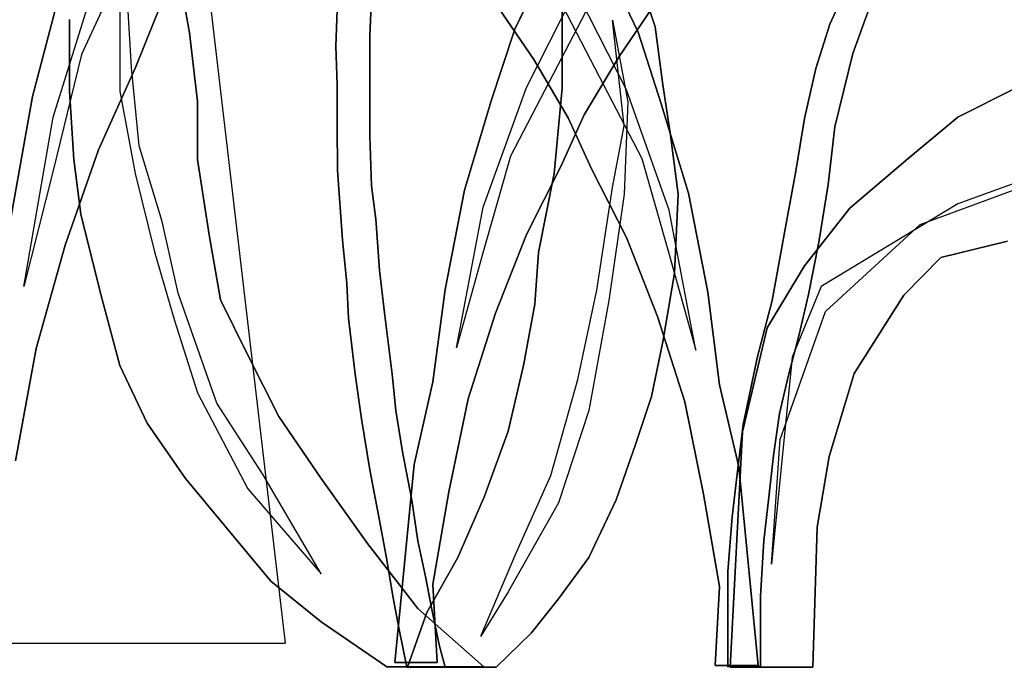
# Model space of a CAD drawing. Units: millimetres. Extents: x -8889 to -8837.2, y 21799.6 to 21876.1.
# Drawn here: x -8868.1 to -8867.9, y 21818 to 21818.2 of the extents above; entities that cross this region are included whole.
import ezdxf

# ---------------------------------------------------------------- set-up
doc = ezdxf.new("R2010")
doc.units = ezdxf.units.MM
doc.header["$LTSCALE"] = 0.5
doc.layers.add('aStavba-az_objekt', color=7, linetype='Continuous')

msp = doc.modelspace()

# ---------------------------------------------------------------- linework, layer by layer
at = {"layer": 'aStavba-az_objekt'}
for p, q in [((-8868.10615, 21818.28296), (-8868.07509, 21818.01879)), ((-8868.10312, 21818.19471), (-8868.09928, 21818.17307)), ((-8868.09928, 21818.17307), (-8868.10312, 21818.19471)), ((-8868.10312, 21818.19471), (-8868.09928, 21818.17307)), ((-8868.11509, 21818.19256), (-8868.1266, 21818.16754)), ((-8868.017, 21818.17399), (-8868.00825, 21818.1921)), ((-8868.00825, 21818.1921), (-8868.017, 21818.17399)), ((-8868.017, 21818.17399), (-8868.00825, 21818.1921)), ((-8867.98738, 21818.19272), (-8867.98155, 21818.1746)), ((-8867.98155, 21818.1746), (-8867.98738, 21818.19272)), ((-8867.98738, 21818.19272), (-8867.98155, 21818.1746)), ((-8867.98584, 21818.17322), (-8867.99459, 21818.19149)), ((-8867.99459, 21818.19149), (-8867.98584, 21818.17322)), ((-8867.98584, 21818.17322), (-8867.99459, 21818.19149)), ((-8868.13382, 21818.15173), (-8868.1223, 21818.18842)), ((-8868.13904, 21818.15695), (-8868.13182, 21818.18427)), ((-8868.13182, 21818.18427), (-8868.13904, 21818.15695)), ((-8868.13904, 21818.15695), (-8868.13182, 21818.18427)), ((-8868.11693, 21818.18596), (-8868.11693, 21818.17046)), ((-8868.01409, 21818.15925), (-8868.00135, 21818.18427)), ((-8867.99551, 21818.18519), (-8868.00733, 21818.16263)), ((-8868.00733, 21818.18443), (-8867.99567, 21818.16202)), ((-8867.93258, 21818.1855), (-8867.93734, 21818.17522)), ((-8867.93734, 21818.17522), (-8867.93258, 21818.1855)), ((-8867.93258, 21818.1855), (-8867.93734, 21818.17522)), ((-8868.05369, 21818.1723), (-8868.05323, 21818.18412)), ((-8868.05323, 21818.18412), (-8868.05369, 21818.1723)), ((-8868.05369, 21818.1723), (-8868.05323, 21818.18412)), ((-8867.98876, 21818.15864), (-8868.0015, 21818.18366)), ((-8868.11402, 21818.16432), (-8868.11494, 21818.17998)), ((-8868.10665, 21818.17998), (-8868.11294, 21818.16432)), ((-8868.11294, 21818.16432), (-8868.10665, 21818.17998)), ((-8868.10665, 21818.17998), (-8868.11294, 21818.16432)), ((-8868.02115, 21818.17936), (-8868.01225, 21818.16631)), ((-8868.01225, 21818.16631), (-8868.02115, 21818.17936)), ((-8868.02115, 21818.17936), (-8868.01225, 21818.16631)), ((-8867.98185, 21818.17998), (-8867.9906, 21818.16708)), ((-8867.9906, 21818.16708), (-8867.98185, 21818.17998)), ((-8867.98185, 21818.17998), (-8867.9906, 21818.16708)), ((-8867.9315, 21818.16785), (-8867.92736, 21818.17921)), ((-8867.92736, 21818.17921), (-8867.9315, 21818.16785)), ((-8867.9315, 21818.16785), (-8867.92736, 21818.17921)), ((-8868.06198, 21818.1789), (-8868.06229, 21818.16969)), ((-8868.06229, 21818.16969), (-8868.06198, 21818.1789)), ((-8868.06198, 21818.1789), (-8868.06229, 21818.16969)), ((-8868.00503, 21818.1591), (-8868.00503, 21818.1789)), ((-8868.00503, 21818.1789), (-8868.00503, 21818.1591)), ((-8868.00503, 21818.1591), (-8868.00503, 21818.1789)), ((-8868.12967, 21818.15833), (-8868.12967, 21818.17644)), ((-8868.12967, 21818.17644), (-8868.12967, 21818.15833)), ((-8868.12967, 21818.15833), (-8868.12967, 21818.17644)), ((-8867.99229, 21818.17629), (-8867.98845, 21818.15557)), ((-8867.98937, 21818.14958), (-8867.99229, 21818.17629)), ((-8867.98155, 21818.1746), (-8867.97955, 21818.15987)), ((-8867.97955, 21818.15987), (-8867.98155, 21818.1746)), ((-8867.98155, 21818.1746), (-8867.97955, 21818.15987)), ((-8867.93734, 21818.17522), (-8867.94087, 21818.16401)), ((-8867.94087, 21818.16401), (-8867.93734, 21818.17522)), ((-8867.93734, 21818.17522), (-8867.94087, 21818.16401)), ((-8868.09928, 21818.17307), (-8868.09728, 21818.15572)), ((-8868.09728, 21818.15572), (-8868.09928, 21818.17307)), ((-8868.09928, 21818.17307), (-8868.09728, 21818.15572)), ((-8868.05369, 21818.16186), (-8868.05369, 21818.1723)), ((-8868.05369, 21818.1723), (-8868.05369, 21818.16186)), ((-8868.05369, 21818.16186), (-8868.05369, 21818.1723)), ((-8868.02299, 21818.15588), (-8868.017, 21818.17399)), ((-8868.017, 21818.17399), (-8868.02299, 21818.15588)), ((-8868.02299, 21818.15588), (-8868.017, 21818.17399)), ((-8867.98001, 21818.15511), (-8867.98584, 21818.17322)), ((-8867.98584, 21818.17322), (-8867.98001, 21818.15511)), ((-8867.98001, 21818.15511), (-8867.98584, 21818.17322)), ((-8868.11693, 21818.17046), (-8868.11693, 21818.15833)), ((-8868.06229, 21818.16969), (-8868.06198, 21818.15987)), ((-8868.06198, 21818.15987), (-8868.06229, 21818.16969)), ((-8868.06229, 21818.16969), (-8868.06198, 21818.15987)), ((-8868.1266, 21818.16754), (-8868.13382, 21818.13822)), ((-8867.9906, 21818.16708), (-8867.99951, 21818.15235)), ((-8867.99951, 21818.15235), (-8867.9906, 21818.16708)), ((-8867.9906, 21818.16708), (-8867.99951, 21818.15235)), ((-8867.93611, 21818.14928), (-8867.9315, 21818.16785)), ((-8867.9315, 21818.16785), (-8867.93611, 21818.14928)), ((-8867.93611, 21818.14928), (-8867.9315, 21818.16785)), ((-8868.11294, 21818.16432), (-8868.1223, 21818.14344)), ((-8868.1223, 21818.14344), (-8868.11294, 21818.16432)), ((-8868.11294, 21818.16432), (-8868.1223, 21818.14344)), ((-8868.11202, 21818.14452), (-8868.11402, 21818.16432)), ((-8868.01225, 21818.16631), (-8868.0035, 21818.15158)), ((-8868.0035, 21818.15158), (-8868.01225, 21818.16631)), ((-8868.01225, 21818.16631), (-8868.0035, 21818.15158)), ((-8868.05369, 21818.14697), (-8868.05369, 21818.16186)), ((-8868.05369, 21818.16186), (-8868.05369, 21818.14697)), ((-8868.05369, 21818.14697), (-8868.05369, 21818.16186)), ((-8868.00733, 21818.16263), (-8868.01808, 21818.14191)), ((-8867.99567, 21818.16202), (-8867.98492, 21818.14129)), ((-8867.94087, 21818.16401), (-8867.94378, 21818.15142)), ((-8867.94378, 21818.15142), (-8867.94087, 21818.16401)), ((-8867.94087, 21818.16401), (-8867.94378, 21818.15142)), ((-8868.06198, 21818.15987), (-8868.06198, 21818.14974)), ((-8868.06198, 21818.14974), (-8868.06198, 21818.15987)), ((-8868.06198, 21818.15987), (-8868.06198, 21818.14974)), ((-8867.97955, 21818.15987), (-8867.97771, 21818.14774)), ((-8867.97771, 21818.14774), (-8867.97955, 21818.15987)), ((-8867.97955, 21818.15987), (-8867.97771, 21818.14774)), ((-8868.14441, 21818.12671), (-8868.13904, 21818.15695)), ((-8868.13904, 21818.15695), (-8868.14441, 21818.12671)), ((-8868.14441, 21818.12671), (-8868.13904, 21818.15695)), ((-8868.1286, 21818.14099), (-8868.12967, 21818.15833)), ((-8868.12967, 21818.15833), (-8868.1286, 21818.14099)), ((-8868.1286, 21818.14099), (-8868.12967, 21818.15833)), ((-8868.11693, 21818.15833), (-8868.11309, 21818.13746)), ((-8868.02499, 21818.12901), (-8868.01409, 21818.15925)), ((-8868.00703, 21818.13746), (-8868.00503, 21818.1591)), ((-8868.00503, 21818.1591), (-8868.00703, 21818.13746)), ((-8868.00703, 21818.13746), (-8868.00503, 21818.1591)), ((-8867.97802, 21818.12825), (-8867.98876, 21818.15864)), ((-8867.90495, 21818.15173), (-8867.89037, 21818.1591)), ((-8867.89037, 21818.1591), (-8867.90495, 21818.15173)), ((-8867.90495, 21818.15173), (-8867.89037, 21818.1591)), ((-8868.09728, 21818.15572), (-8868.09728, 21818.14099)), ((-8868.09728, 21818.14099), (-8868.09728, 21818.15572)), ((-8868.09728, 21818.15572), (-8868.09728, 21818.14099)), ((-8868.02974, 21818.13331), (-8868.02299, 21818.15588)), ((-8868.02299, 21818.15588), (-8868.02974, 21818.13331)), ((-8868.02974, 21818.13331), (-8868.02299, 21818.15588)), ((-8867.98845, 21818.15557), (-8867.98937, 21818.13224)), ((-8867.9731, 21818.13254), (-8867.98001, 21818.15511)), ((-8867.98001, 21818.15511), (-8867.9731, 21818.13254)), ((-8867.9731, 21818.13254), (-8867.98001, 21818.15511)), ((-8867.99951, 21818.15235), (-8868.00534, 21818.1393)), ((-8868.00534, 21818.1393), (-8867.99951, 21818.15235)), ((-8867.99951, 21818.15235), (-8868.00534, 21818.1393)), ((-8868.14118, 21818.10891), (-8868.13382, 21818.15173)), ((-8868.06198, 21818.14974), (-8868.06183, 21818.13822)), ((-8868.06183, 21818.13822), (-8868.06198, 21818.14974)), ((-8868.06198, 21818.14974), (-8868.06183, 21818.13822)), ((-8868.0035, 21818.15158), (-8867.99766, 21818.13868)), ((-8867.99766, 21818.13868), (-8868.0035, 21818.15158)), ((-8868.0035, 21818.15158), (-8867.99766, 21818.13868)), ((-8867.99229, 21818.13393), (-8867.98937, 21818.14958)), ((-8867.94378, 21818.15142), (-8867.94593, 21818.13807)), ((-8867.94593, 21818.13807), (-8867.94378, 21818.15142)), ((-8867.94378, 21818.15142), (-8867.94593, 21818.13807)), ((-8867.91754, 21818.14129), (-8867.90495, 21818.15173)), ((-8867.90495, 21818.15173), (-8867.91754, 21818.14129)), ((-8867.91754, 21818.14129), (-8867.90495, 21818.15173)), ((-8868.05323, 21818.13439), (-8868.05369, 21818.14697)), ((-8868.05369, 21818.14697), (-8868.05323, 21818.13439)), ((-8868.05323, 21818.13439), (-8868.05369, 21818.14697)), ((-8867.97771, 21818.14774), (-8867.97571, 21818.13224)), ((-8867.97571, 21818.13224), (-8867.97771, 21818.14774)), ((-8867.97771, 21818.14774), (-8867.97571, 21818.13224)), ((-8867.9378, 21818.13469), (-8867.93611, 21818.14928)), ((-8867.93611, 21818.14928), (-8867.9378, 21818.13469)), ((-8867.9378, 21818.13469), (-8867.93611, 21818.14928)), ((-8868.10619, 21818.12533), (-8868.11202, 21818.14452)), ((-8868.1223, 21818.14344), (-8868.13075, 21818.11934)), ((-8868.13075, 21818.11934), (-8868.1223, 21818.14344)), ((-8868.1223, 21818.14344), (-8868.13075, 21818.11934)), ((-8868.01808, 21818.14191), (-8868.02499, 21818.11765)), ((-8867.86734, 21818.14344), (-8867.90495, 21818.12978)), ((-8868.12676, 21818.12717), (-8868.1286, 21818.14099)), ((-8868.1286, 21818.14099), (-8868.12676, 21818.12717)), ((-8868.12676, 21818.12717), (-8868.1286, 21818.14099)), ((-8868.09728, 21818.14099), (-8868.09437, 21818.12195)), ((-8868.09437, 21818.12195), (-8868.09728, 21818.14099)), ((-8868.09728, 21818.14099), (-8868.09437, 21818.12195)), ((-8867.98492, 21818.14129), (-8867.97802, 21818.11704)), ((-8867.93227, 21818.12871), (-8867.91754, 21818.14129)), ((-8867.91754, 21818.14129), (-8867.93227, 21818.12871)), ((-8867.93227, 21818.12871), (-8867.91754, 21818.14129)), ((-8868.13382, 21818.13822), (-8868.14118, 21818.10891)), ((-8868.11309, 21818.13746), (-8868.10818, 21818.11765)), ((-8868.06183, 21818.13822), (-8868.0606, 21818.12072)), ((-8868.0606, 21818.12072), (-8868.06183, 21818.13822)), ((-8868.06183, 21818.13822), (-8868.0606, 21818.12072)), ((-8868.00534, 21818.1393), (-8868.01409, 21818.12211)), ((-8868.01409, 21818.12211), (-8868.00534, 21818.1393)), ((-8868.00534, 21818.1393), (-8868.01409, 21818.12211)), ((-8868.01102, 21818.1175), (-8868.00703, 21818.13746)), ((-8868.00703, 21818.13746), (-8868.01102, 21818.1175)), ((-8868.01102, 21818.1175), (-8868.00703, 21818.13746)), ((-8867.99766, 21818.13868), (-8867.98876, 21818.12134)), ((-8867.98876, 21818.12134), (-8867.99766, 21818.13868)), ((-8867.99766, 21818.13868), (-8867.98876, 21818.12134)), ((-8867.94593, 21818.13807), (-8867.94854, 21818.12395)), ((-8867.94854, 21818.12395), (-8867.94593, 21818.13807)), ((-8867.94593, 21818.13807), (-8867.94854, 21818.12395)), ((-8867.91447, 21818.12456), (-8867.87778, 21818.13822)), ((-8868.05216, 21818.12594), (-8868.05323, 21818.13439)), ((-8868.05323, 21818.13439), (-8868.05216, 21818.12594)), ((-8868.05216, 21818.12594), (-8868.05323, 21818.13439)), ((-8867.9401, 21818.12011), (-8867.9378, 21818.13469)), ((-8867.9378, 21818.13469), (-8867.9401, 21818.12011)), ((-8867.9401, 21818.12011), (-8867.9378, 21818.13469)), ((-8868.03466, 21818.10814), (-8868.02974, 21818.13331)), ((-8868.02974, 21818.13331), (-8868.03466, 21818.10814)), ((-8868.03466, 21818.10814), (-8868.02974, 21818.13331)), ((-8867.99628, 21818.10798), (-8867.99229, 21818.13393)), ((-8867.98937, 21818.13224), (-8867.99321, 21818.10537)), ((-8867.97571, 21818.13224), (-8867.97663, 21818.11228)), ((-8867.97663, 21818.11228), (-8867.97571, 21818.13224)), ((-8867.97571, 21818.13224), (-8867.97663, 21818.11228)), ((-8867.96819, 21818.10752), (-8867.9731, 21818.13254)), ((-8867.9731, 21818.13254), (-8867.96819, 21818.10752)), ((-8867.96819, 21818.10752), (-8867.9731, 21818.13254)), ((-8867.90495, 21818.12978), (-8867.93949, 21818.10891)), ((-8868.12184, 21818.10722), (-8868.12676, 21818.12717)), ((-8868.12676, 21818.12717), (-8868.12184, 21818.10722)), ((-8868.12184, 21818.10722), (-8868.12676, 21818.12717)), ((-8868.03174, 21818.0934), (-8868.02499, 21818.12901)), ((-8867.97126, 21818.09279), (-8867.97802, 21818.12825)), ((-8867.94378, 21818.11412), (-8867.93227, 21818.12871)), ((-8867.93227, 21818.12871), (-8867.94378, 21818.11412)), ((-8867.94378, 21818.11412), (-8867.93227, 21818.12871)), ((-8868.1022, 21818.10722), (-8868.10619, 21818.12533)), ((-8868.05123, 21818.11305), (-8868.05216, 21818.12594)), ((-8868.05216, 21818.12594), (-8868.05123, 21818.11305)), ((-8868.05123, 21818.11305), (-8868.05216, 21818.12594)), ((-8867.93841, 21818.10261), (-8867.91447, 21818.12456)), ((-8868.09437, 21818.12195), (-8868.09145, 21818.10553)), ((-8868.09145, 21818.10553), (-8868.09437, 21818.12195)), ((-8868.09437, 21818.12195), (-8868.09145, 21818.10553)), ((-8868.01409, 21818.12211), (-8868.02192, 21818.10215)), ((-8868.02192, 21818.10215), (-8868.01409, 21818.12211)), ((-8868.01409, 21818.12211), (-8868.02192, 21818.10215)), ((-8867.94854, 21818.12395), (-8867.95192, 21818.10537)), ((-8867.95192, 21818.10537), (-8867.94854, 21818.12395)), ((-8867.94854, 21818.12395), (-8867.95192, 21818.10537)), ((-8868.0606, 21818.12072), (-8868.05952, 21818.10967)), ((-8868.05952, 21818.10967), (-8868.0606, 21818.12072)), ((-8868.0606, 21818.12072), (-8868.05952, 21818.10967)), ((-8867.98876, 21818.12134), (-8867.98093, 21818.10138)), ((-8867.98093, 21818.10138), (-8867.98876, 21818.12134)), ((-8867.98876, 21818.12134), (-8867.98093, 21818.10138)), ((-8867.94271, 21818.10691), (-8867.9401, 21818.12011)), ((-8867.9401, 21818.12011), (-8867.94271, 21818.10691)), ((-8867.94271, 21818.10691), (-8867.9401, 21818.12011)), ((-8867.89236, 21818.12042), (-8867.90925, 21818.11627)), ((-8867.90925, 21818.11627), (-8867.89236, 21818.12042)), ((-8867.89236, 21818.12042), (-8867.90925, 21818.11627)), ((-8868.13075, 21818.11934), (-8868.13811, 21818.09325)), ((-8868.13811, 21818.09325), (-8868.13075, 21818.11934)), ((-8868.13075, 21818.11934), (-8868.13811, 21818.09325)), ((-8868.10818, 21818.11765), (-8868.10312, 21818.10031)), ((-8868.02499, 21818.11765), (-8868.03174, 21818.0934)), ((-8868.01194, 21818.10445), (-8868.01102, 21818.1175)), ((-8868.01102, 21818.1175), (-8868.01194, 21818.10445)), ((-8868.01194, 21818.10445), (-8868.01102, 21818.1175)), ((-8867.97802, 21818.11704), (-8867.97126, 21818.09279)), ((-8867.90925, 21818.11627), (-8867.91861, 21818.10676)), ((-8867.91861, 21818.10676), (-8867.90925, 21818.11627)), ((-8867.90925, 21818.11627), (-8867.91861, 21818.10676)), ((-8868.05001, 21818.1023), (-8868.05123, 21818.11305)), ((-8868.05123, 21818.11305), (-8868.05001, 21818.1023)), ((-8868.05001, 21818.1023), (-8868.05123, 21818.11305)), ((-8867.97663, 21818.11228), (-8867.97955, 21818.09494)), ((-8867.97955, 21818.09494), (-8867.97663, 21818.11228)), ((-8867.97663, 21818.11228), (-8867.97955, 21818.09494)), ((-8867.95315, 21818.09847), (-8867.94378, 21818.11412)), ((-8867.94378, 21818.11412), (-8867.95315, 21818.09847)), ((-8867.95315, 21818.09847), (-8867.94378, 21818.11412)), ((-8868.05952, 21818.10967), (-8868.05906, 21818.10092)), ((-8868.05906, 21818.10092), (-8868.05952, 21818.10967)), ((-8868.05952, 21818.10967), (-8868.05906, 21818.10092)), ((-8868.11693, 21818.08895), (-8868.12184, 21818.10722)), ((-8868.12184, 21818.10722), (-8868.11693, 21818.08895)), ((-8868.11693, 21818.08895), (-8868.12184, 21818.10722)), ((-8868.09237, 21818.07943), (-8868.1022, 21818.10722)), ((-8868.03773, 21818.08481), (-8868.03466, 21818.10814)), ((-8868.03466, 21818.10814), (-8868.03773, 21818.08481)), ((-8868.03773, 21818.08481), (-8868.03466, 21818.10814)), ((-8868.00104, 21818.08542), (-8867.99628, 21818.10798)), ((-8867.96527, 21818.08404), (-8867.96819, 21818.10752)), ((-8867.96819, 21818.10752), (-8867.96527, 21818.08404)), ((-8867.96527, 21818.08404), (-8867.96819, 21818.10752)), ((-8867.93949, 21818.10891), (-8867.94685, 21818.0911)), ((-8868.09145, 21818.10553), (-8868.08454, 21818.09156)), ((-8868.08454, 21818.09156), (-8868.09145, 21818.10553)), ((-8868.09145, 21818.10553), (-8868.08454, 21818.09156)), ((-8867.99321, 21818.10537), (-8867.99828, 21818.07759)), ((-8867.95192, 21818.10537), (-8867.9556, 21818.09125)), ((-8867.9556, 21818.09125), (-8867.95192, 21818.10537)), ((-8867.95192, 21818.10537), (-8867.9556, 21818.09125)), ((-8867.94517, 21818.09647), (-8867.94271, 21818.10691)), ((-8867.94271, 21818.10691), (-8867.94517, 21818.09647)), ((-8867.94517, 21818.09647), (-8867.94271, 21818.10691)), ((-8867.91861, 21818.10676), (-8867.9312, 21818.08695)), ((-8867.9312, 21818.08695), (-8867.91861, 21818.10676)), ((-8867.91861, 21818.10676), (-8867.9312, 21818.08695)), ((-8868.04801, 21818.0868), (-8868.05001, 21818.1023)), ((-8868.05001, 21818.1023), (-8868.04801, 21818.0868)), ((-8868.04801, 21818.0868), (-8868.05001, 21818.1023)), ((-8868.02192, 21818.10215), (-8868.02882, 21818.08051)), ((-8868.02882, 21818.08051), (-8868.02192, 21818.10215)), ((-8868.02192, 21818.10215), (-8868.02882, 21818.08051)), ((-8868.01485, 21818.08895), (-8868.01194, 21818.10445)), ((-8868.01194, 21818.10445), (-8868.01485, 21818.08895)), ((-8868.01485, 21818.08895), (-8868.01194, 21818.10445)), ((-8867.94992, 21818.07022), (-8867.93841, 21818.10261)), ((-8868.10312, 21818.10031), (-8868.09728, 21818.08204)), ((-8868.05906, 21818.10092), (-8868.05737, 21818.0868)), ((-8868.05737, 21818.0868), (-8868.05906, 21818.10092)), ((-8868.05906, 21818.10092), (-8868.05737, 21818.0868)), ((-8867.98093, 21818.10138), (-8867.97402, 21818.07974)), ((-8867.97402, 21818.07974), (-8867.98093, 21818.10138)), ((-8867.98093, 21818.10138), (-8867.97402, 21818.07974)), ((-8867.95944, 21818.07222), (-8867.95315, 21818.09847)), ((-8867.95315, 21818.09847), (-8867.95944, 21818.07222)), ((-8867.95944, 21818.07222), (-8867.95315, 21818.09847)), ((-8867.97955, 21818.09494), (-8867.98247, 21818.08112)), ((-8867.98247, 21818.08112), (-8867.97955, 21818.09494)), ((-8867.97955, 21818.09494), (-8867.98247, 21818.08112)), ((-8867.94778, 21818.08649), (-8867.94517, 21818.09647)), ((-8867.94517, 21818.09647), (-8867.94778, 21818.08649)), ((-8867.94778, 21818.08649), (-8867.94517, 21818.09647)), ((-8868.13811, 21818.09325), (-8868.14333, 21818.06485)), ((-8868.14333, 21818.06485), (-8868.13811, 21818.09325)), ((-8868.13811, 21818.09325), (-8868.14333, 21818.06485)), ((-8868.08454, 21818.09156), (-8868.07672, 21818.07606)), ((-8868.07672, 21818.07606), (-8868.08454, 21818.09156)), ((-8868.08454, 21818.09156), (-8868.07672, 21818.07606)), ((-8867.9556, 21818.09125), (-8867.95929, 21818.07406)), ((-8867.95929, 21818.07406), (-8867.9556, 21818.09125)), ((-8867.9556, 21818.09125), (-8867.95929, 21818.07406)), ((-8867.94685, 21818.0911), (-8867.95207, 21818.03876)), ((-8868.11002, 21818.07437), (-8868.11693, 21818.08895)), ((-8868.11693, 21818.08895), (-8868.11002, 21818.07437)), ((-8868.11002, 21818.07437), (-8868.11693, 21818.08895)), ((-8868.01869, 21818.07237), (-8868.01485, 21818.08895)), ((-8868.01485, 21818.08895), (-8868.01869, 21818.07237)), ((-8868.01869, 21818.07237), (-8868.01485, 21818.08895)), ((-8868.05737, 21818.0868), (-8868.05584, 21818.07544)), ((-8868.05584, 21818.07544), (-8868.05737, 21818.0868)), ((-8868.05737, 21818.0868), (-8868.05584, 21818.07544)), ((-8868.04709, 21818.07759), (-8868.04801, 21818.0868)), ((-8868.04801, 21818.0868), (-8868.04709, 21818.07759)), ((-8868.04709, 21818.07759), (-8868.04801, 21818.0868)), ((-8868.04248, 21818.06393), (-8868.03773, 21818.08481)), ((-8868.03773, 21818.08481), (-8868.04248, 21818.06393)), ((-8868.04248, 21818.06393), (-8868.03773, 21818.08481)), ((-8868.00795, 21818.06117), (-8868.00104, 21818.08542)), ((-8867.95008, 21818.07682), (-8867.94778, 21818.08649)), ((-8867.94778, 21818.08649), (-8867.95008, 21818.07682)), ((-8867.95008, 21818.07682), (-8867.94778, 21818.08649)), ((-8867.9312, 21818.08695), (-8867.93749, 21818.06593)), ((-8867.93749, 21818.06593), (-8867.9312, 21818.08695)), ((-8867.9312, 21818.08695), (-8867.93749, 21818.06593)), ((-8867.96036, 21818.06332), (-8867.96527, 21818.08404)), ((-8867.96527, 21818.08404), (-8867.96036, 21818.06332)), ((-8867.96036, 21818.06332), (-8867.96527, 21818.08404)), ((-8868.09728, 21818.08204), (-8868.08454, 21818.05779)), ((-8868.02882, 21818.08051), (-8868.03374, 21818.05702)), ((-8868.03374, 21818.05702), (-8868.02882, 21818.08051)), ((-8868.02882, 21818.08051), (-8868.03374, 21818.05702)), ((-8867.98247, 21818.08112), (-8867.98646, 21818.069)), ((-8867.98646, 21818.069), (-8867.98247, 21818.08112)), ((-8867.98247, 21818.08112), (-8867.98646, 21818.069)), ((-8867.97402, 21818.07974), (-8867.96927, 21818.05641)), ((-8867.96927, 21818.05641), (-8867.97402, 21818.07974)), ((-8867.97402, 21818.07974), (-8867.96927, 21818.05641)), ((-8868.08071, 21818.06132), (-8868.09237, 21818.07943)), ((-8868.0454, 21818.06715), (-8868.04709, 21818.07759)), ((-8868.04709, 21818.07759), (-8868.0454, 21818.06715)), ((-8868.0454, 21818.06715), (-8868.04709, 21818.07759)), ((-8867.99828, 21818.07759), (-8868.00595, 21818.05426)), ((-8868.07672, 21818.07606), (-8868.06597, 21818.0604)), ((-8868.06597, 21818.0604), (-8868.07672, 21818.07606)), ((-8868.07672, 21818.07606), (-8868.06597, 21818.0604)), ((-8868.05584, 21818.07544), (-8868.05369, 21818.06255)), ((-8868.05369, 21818.06255), (-8868.05584, 21818.07544)), ((-8868.05584, 21818.07544), (-8868.05369, 21818.06255)), ((-8867.95161, 21818.06623), (-8867.95008, 21818.07682)), ((-8867.95008, 21818.07682), (-8867.95161, 21818.06623)), ((-8867.95161, 21818.06623), (-8867.95008, 21818.07682)), ((-8868.10035, 21818.0604), (-8868.11002, 21818.07437)), ((-8868.11002, 21818.07437), (-8868.10035, 21818.0604)), ((-8868.10035, 21818.0604), (-8868.11002, 21818.07437)), ((-8868.02468, 21818.05595), (-8868.01869, 21818.07237)), ((-8868.01869, 21818.07237), (-8868.02468, 21818.05595)), ((-8868.02468, 21818.05595), (-8868.01869, 21818.07237)), ((-8867.96251, 21818.01266), (-8867.95944, 21818.07222)), ((-8867.95944, 21818.07222), (-8867.96251, 21818.01266)), ((-8867.96251, 21818.01266), (-8867.95944, 21818.07222)), ((-8867.95929, 21818.07406), (-8867.96082, 21818.06147)), ((-8867.96082, 21818.06147), (-8867.95929, 21818.07406)), ((-8867.95929, 21818.07406), (-8867.96082, 21818.06147)), ((-8867.95207, 21818.03876), (-8867.94992, 21818.07022)), ((-8868.0431, 21818.05487), (-8868.0454, 21818.06715)), ((-8868.0454, 21818.06715), (-8868.0431, 21818.05487)), ((-8868.0431, 21818.05487), (-8868.0454, 21818.06715)), ((-8867.98646, 21818.069), (-8867.99137, 21818.05503)), ((-8867.99137, 21818.05503), (-8867.98646, 21818.069)), ((-8867.98646, 21818.069), (-8867.99137, 21818.05503)), ((-8867.95284, 21818.05487), (-8867.95161, 21818.06623)), ((-8867.95161, 21818.06623), (-8867.95284, 21818.05487)), ((-8867.95284, 21818.05487), (-8867.95161, 21818.06623)), ((-8867.93749, 21818.06593), (-8867.94056, 21818.04812)), ((-8867.94056, 21818.04812), (-8867.93749, 21818.06593)), ((-8867.93749, 21818.06593), (-8867.94056, 21818.04812)), ((-8868.05369, 21818.06255), (-8868.05123, 21818.04981)), ((-8868.05123, 21818.04981), (-8868.05369, 21818.06255)), ((-8868.05369, 21818.06255), (-8868.05123, 21818.04981)), ((-8868.0474, 21818.01389), (-8868.04248, 21818.06393)), ((-8868.04248, 21818.06393), (-8868.0474, 21818.01389)), ((-8868.0474, 21818.01389), (-8868.04248, 21818.06393)), ((-8867.95545, 21818.01312), (-8867.96036, 21818.06332)), ((-8867.96036, 21818.06332), (-8867.95545, 21818.01312)), ((-8867.95545, 21818.01312), (-8867.96036, 21818.06332)), ((-8868.09038, 21818.04843), (-8868.10035, 21818.0604)), ((-8868.10035, 21818.0604), (-8868.09038, 21818.04843)), ((-8868.09038, 21818.04843), (-8868.10035, 21818.0604)), ((-8868.06597, 21818.0363), (-8868.08071, 21818.06132)), ((-8868.06597, 21818.0604), (-8868.0543, 21818.04397)), ((-8868.0543, 21818.04397), (-8868.06597, 21818.0604)), ((-8868.06597, 21818.0604), (-8868.0543, 21818.04397)), ((-8868.01685, 21818.04121), (-8868.00795, 21818.06117)), ((-8867.96082, 21818.06147), (-8867.96205, 21818.05073)), ((-8867.96205, 21818.05073), (-8867.96082, 21818.06147)), ((-8867.96082, 21818.06147), (-8867.96205, 21818.05073)), ((-8868.08454, 21818.05779), (-8868.06597, 21818.0363)), ((-8868.04156, 21818.04459), (-8868.0431, 21818.05487)), ((-8868.0431, 21818.05487), (-8868.04156, 21818.04459)), ((-8868.04156, 21818.04459), (-8868.0431, 21818.05487)), ((-8868.03374, 21818.05702), (-8868.03773, 21818.03369)), ((-8868.03773, 21818.03369), (-8868.03374, 21818.05702)), ((-8868.03374, 21818.05702), (-8868.03773, 21818.03369)), ((-8868.03143, 21818.04044), (-8868.02468, 21818.05595)), ((-8868.02468, 21818.05595), (-8868.03143, 21818.04044)), ((-8868.03143, 21818.04044), (-8868.02468, 21818.05595)), ((-8867.99137, 21818.05503), (-8867.99828, 21818.04044)), ((-8867.99828, 21818.04044), (-8867.99137, 21818.05503)), ((-8867.99137, 21818.05503), (-8867.99828, 21818.04044)), ((-8867.96927, 21818.05641), (-8867.96527, 21818.03308)), ((-8867.96527, 21818.03308), (-8867.96927, 21818.05641)), ((-8867.96927, 21818.05641), (-8867.96527, 21818.03308)), ((-8867.95407, 21818.04474), (-8867.95284, 21818.05487)), ((-8867.95284, 21818.05487), (-8867.95407, 21818.04474)), ((-8867.95407, 21818.04474), (-8867.95284, 21818.05487)), ((-8868.00595, 21818.05426), (-8868.01869, 21818.0317)), ((-8868.05123, 21818.04981), (-8868.04939, 21818.03983)), ((-8868.04939, 21818.03983), (-8868.05123, 21818.04981)), ((-8868.05123, 21818.04981), (-8868.04939, 21818.03983)), ((-8867.96205, 21818.05073), (-8867.96313, 21818.03691)), ((-8867.96313, 21818.03691), (-8867.96205, 21818.05073)), ((-8867.96205, 21818.05073), (-8867.96313, 21818.03691)), ((-8868.07871, 21818.03446), (-8868.09038, 21818.04843)), ((-8868.09038, 21818.04843), (-8868.07871, 21818.03446)), ((-8868.07871, 21818.03446), (-8868.09038, 21818.04843)), ((-8867.94056, 21818.04812), (-8867.94164, 21818.01266)), ((-8867.94164, 21818.01266), (-8867.94056, 21818.04812)), ((-8867.94056, 21818.04812), (-8867.94164, 21818.01266)), ((-8867.95484, 21818.03062), (-8867.95407, 21818.04474)), ((-8867.95407, 21818.04474), (-8867.95484, 21818.03062)), ((-8867.95484, 21818.03062), (-8867.95407, 21818.04474)), ((-8868.0543, 21818.04397), (-8868.04156, 21818.02755)), ((-8868.04156, 21818.02755), (-8868.0543, 21818.04397)), ((-8868.0543, 21818.04397), (-8868.04156, 21818.02755)), ((-8868.03957, 21818.03523), (-8868.04156, 21818.04459)), ((-8868.04156, 21818.04459), (-8868.03957, 21818.03523)), ((-8868.03957, 21818.03523), (-8868.04156, 21818.04459)), ((-8868.04939, 21818.03983), (-8868.04786, 21818.03062)), ((-8868.04786, 21818.03062), (-8868.04939, 21818.03983)), ((-8868.04939, 21818.03983), (-8868.04786, 21818.03062)), ((-8868.03926, 21818.02648), (-8868.03143, 21818.04044)), ((-8868.03143, 21818.04044), (-8868.03926, 21818.02648)), ((-8868.03926, 21818.02648), (-8868.03143, 21818.04044)), ((-8868.0256, 21818.02049), (-8868.01685, 21818.04121)), ((-8867.99828, 21818.04044), (-8868.00595, 21818.03001)), ((-8868.00595, 21818.03001), (-8867.99828, 21818.04044)), ((-8867.99828, 21818.04044), (-8868.00595, 21818.03001)), ((-8868.03803, 21818.02724), (-8868.03957, 21818.03523)), ((-8868.03957, 21818.03523), (-8868.03803, 21818.02724)), ((-8868.03803, 21818.02724), (-8868.03957, 21818.03523)), ((-8867.96313, 21818.03691), (-8867.96313, 21818.02463)), ((-8867.96313, 21818.02463), (-8867.96313, 21818.03691)), ((-8867.96313, 21818.03691), (-8867.96313, 21818.02463)), ((-8868.06597, 21818.02417), (-8868.07871, 21818.03446)), ((-8868.07871, 21818.03446), (-8868.06597, 21818.02417)), ((-8868.06597, 21818.02417), (-8868.07871, 21818.03446)), ((-8868.03773, 21818.03369), (-8868.03665, 21818.01389)), ((-8868.03665, 21818.01389), (-8868.03773, 21818.03369)), ((-8868.03773, 21818.03369), (-8868.03665, 21818.01389)), ((-8867.96527, 21818.03308), (-8867.96635, 21818.01312)), ((-8867.96635, 21818.01312), (-8867.96527, 21818.03308)), ((-8867.96527, 21818.03308), (-8867.96635, 21818.01312)), ((-8868.04786, 21818.03062), (-8868.04632, 21818.02264)), ((-8868.04632, 21818.02264), (-8868.04786, 21818.03062)), ((-8868.04786, 21818.03062), (-8868.04632, 21818.02264)), ((-8868.01869, 21818.0317), (-8868.0256, 21818.02049)), ((-8868.00595, 21818.03001), (-8868.01286, 21818.02126)), ((-8868.01286, 21818.02126), (-8868.00595, 21818.03001)), ((-8868.00595, 21818.03001), (-8868.01286, 21818.02126)), ((-8867.95484, 21818.01297), (-8867.95484, 21818.03062)), ((-8867.95484, 21818.03062), (-8867.95484, 21818.01297)), ((-8867.95484, 21818.01297), (-8867.95484, 21818.03062)), ((-8868.04156, 21818.02755), (-8868.02483, 21818.01281)), ((-8868.02483, 21818.01281), (-8868.04156, 21818.02755)), ((-8868.04156, 21818.02755), (-8868.02483, 21818.01281)), ((-8868.04417, 21818.01266), (-8868.03926, 21818.02648)), ((-8868.03926, 21818.02648), (-8868.04417, 21818.01266)), ((-8868.04417, 21818.01266), (-8868.03926, 21818.02648)), ((-8868.03604, 21818.01803), (-8868.03803, 21818.02724)), ((-8868.03803, 21818.02724), (-8868.03604, 21818.01803)), ((-8868.03604, 21818.01803), (-8868.03803, 21818.02724)), ((-8868.04939, 21818.01281), (-8868.06597, 21818.02417)), ((-8868.06597, 21818.02417), (-8868.04939, 21818.01281)), ((-8868.04939, 21818.01281), (-8868.06597, 21818.02417)), ((-8868.04632, 21818.02264), (-8868.04433, 21818.01266)), ((-8868.04433, 21818.01266), (-8868.04632, 21818.02264)), ((-8868.04632, 21818.02264), (-8868.04433, 21818.01266)), ((-8867.96313, 21818.02463), (-8867.96313, 21818.01281)), ((-8867.96313, 21818.01281), (-8867.96313, 21818.02463)), ((-8867.96313, 21818.02463), (-8867.96313, 21818.01281)), ((-8868.01286, 21818.02126), (-8868.02176, 21818.01266)), ((-8868.02176, 21818.01266), (-8868.01286, 21818.02126)), ((-8868.01286, 21818.02126), (-8868.02176, 21818.01266)), ((-8868.25894, 21818.01879), (-8868.07509, 21818.01879)), ((-8868.03466, 21818.01266), (-8868.03604, 21818.01803)), ((-8868.03604, 21818.01803), (-8868.03466, 21818.01266)), ((-8868.03466, 21818.01266), (-8868.03604, 21818.01803)), ((-8868.02483, 21818.01281), (-8868.04939, 21818.01281)), ((-8868.04939, 21818.01281), (-8868.02483, 21818.01281)), ((-8868.02483, 21818.01281), (-8868.04939, 21818.01281)), ((-8868.03665, 21818.01389), (-8868.0474, 21818.01389)), ((-8868.0474, 21818.01389), (-8868.03665, 21818.01389)), ((-8868.03665, 21818.01389), (-8868.0474, 21818.01389)), ((-8868.04433, 21818.01266), (-8868.03466, 21818.01266)), ((-8868.03466, 21818.01266), (-8868.04433, 21818.01266)), ((-8868.04433, 21818.01266), (-8868.03466, 21818.01266)), ((-8868.02176, 21818.01266), (-8868.04417, 21818.01266)), ((-8868.04417, 21818.01266), (-8868.02176, 21818.01266)), ((-8868.02176, 21818.01266), (-8868.04417, 21818.01266)), ((-8867.96635, 21818.01312), (-8867.95545, 21818.01312)), ((-8867.95545, 21818.01312), (-8867.96635, 21818.01312)), ((-8867.96635, 21818.01312), (-8867.95545, 21818.01312)), ((-8867.96313, 21818.01281), (-8867.95484, 21818.01297)), ((-8867.95484, 21818.01297), (-8867.96313, 21818.01281)), ((-8867.96313, 21818.01281), (-8867.95484, 21818.01297)), ((-8867.94164, 21818.01266), (-8867.96251, 21818.01266)), ((-8867.96251, 21818.01266), (-8867.94164, 21818.01266)), ((-8867.94164, 21818.01266), (-8867.96251, 21818.01266))]:
    msp.add_line(p, q, dxfattribs=at)

doc.saveas('drawing.dxf')
